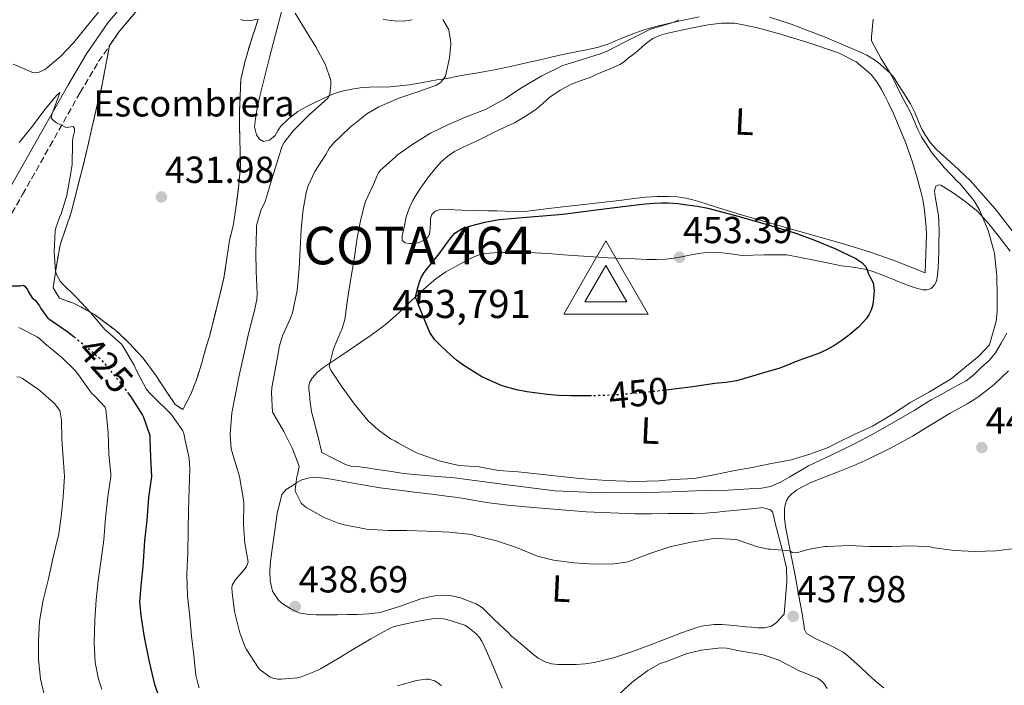
# Model space of a CAD drawing. Units: metres. Extents: x 559912 to 563356, y 4703104 to 4705587.
# Drawn here: x 561085 to 561348, y 4703398 to 4703575 of the extents above; entities that cross this region are included whole.
import ezdxf
from ezdxf.enums import TextEntityAlignment as Align

# ---------------------------------------------------------------- set-up
doc = ezdxf.new("R2010")
doc.units = ezdxf.units.M
doc.header["$MEASUREMENT"] = 0
doc.linetypes.add('DGN Style 3', pattern=[2.435891, 1.739922, -0.695969])
doc.linetypes.add('DGN Style 5', pattern=[1.217945, 0.521977, -0.695969])
for name, color, linetype, lineweight in [('Camino', 7, 'DGN Style 3', 0), ('Cota de curva de nivel directora', 7, 'Continuous', 0), ('Cota de punto acotado terreno', 7, 'Continuous', 0), ('Cota de vértice Orden Inferior (ROI)', 7, 'Continuous', 0), ('Curva de nivel directora', 30, 'Continuous', 30), ('Curva de nivel directora no vista', 30, 'DGN Style 5', 30), ('Curva de nivel intermedia', 30, 'Continuous', 0), ('Etiqueta de uso rústico', 92, 'Continuous', 0), ('Etiqueta de zona delimitada', 7, 'Continuous', 0), ('Identificación vértice de Orden Inferior (ROI)', 7, 'Continuous', 0), ('Línea de cambio de uso (parcela vista)', 92, 'Continuous', 0), ('Margen derecho', 7, 'Continuous', 0), ('Punto acotado terreno (símbolo)', 7, 'Continuous', 0), ('Vaguada no vista', 142, 'DGN Style 5', 0), ('Vértice Red Orden Inferior (ROI)', 7, 'Continuous', 0), ('Zona delimitada', 6, 'Continuous', 0)]:
    doc.layers.add(name, color=color, linetype=linetype, lineweight=lineweight)
doc.styles.add('Style-Arial', font='arial.ttf')

# ---------------------------------------------------------------- blocks, each defined once
blk = doc.blocks.new('5PATER')
at = {"layer": 'Punto acotado terreno (símbolo)', "linetype": 'Continuous', "lineweight": 0}
h = blk.add_hatch(color=51, dxfattribs=at)
edge = h.paths.add_edge_path()
edge.add_ellipse((0, 0), major_axis=(-0.11, -0.111), ratio=0.999422, start_angle=0, end_angle=360)
blk = doc.blocks.new('5VROI')
at = {"layer": 'Vaguada no vista', "color": 7, "linetype": 'Continuous', "lineweight": 0, "flags": 128}
for points in [[(1.1118, -0.65), (-1.1382, -0.65), (-0.0194, 1.3), (1.1118, -0.65)], [(-0.0194, 0.65), (0.5431, -0.325), (-0.5819, -0.325), (-0.0194, 0.65)]]:
    blk.add_lwpolyline(points, close=True, dxfattribs=at)

msp = doc.modelspace()

# ---------------------------------------------------------------- linework, layer by layer
at = {"layer": 'Camino', "color": 7, "linetype": 'DGN Style 3', "lineweight": 0}
for points in [[(561109.29, 4703568.61, 433), (561111.87, 4703572.34, 433.47), (561117.57, 4703579.2, 434.15), (561124.93, 4703586.68, 435.25), (561134.4, 4703594.69, 436.25), (561135.02, 4703595.22, 436.32), (561149.63, 4703605.95, 437.57), (561166.66, 4703618.59, 439.49), (561184.48, 4703631.49, 441.45)], [(561023.92, 4703429.72, 413.19), (561024.05, 4703429.85, 413.21), (561028.37, 4703434.09, 413.91), (561033.2, 4703439.58, 414.65), (561037.65, 4703445.57, 415.49), (561044.74, 4703456.81, 417.01), (561052.7, 4703470.86, 419.76), (561060.21, 4703483.79, 421.58), (561068.67, 4703498.6, 423.22), (561086.1, 4703528.9, 427.71), (561093.37, 4703541.84, 429.12), (561101.43, 4703556.07, 431.12), (561106.33, 4703564.32, 432.45), (561109.29, 4703568.61, 433)]]:
    msp.add_polyline3d(points, dxfattribs=at)
at = {"layer": 'Curva de nivel directora', "color": 30, "linetype": 'Continuous', "lineweight": 30, "flags": 128}
for points, elevation in [([(561237.66, 4703475.33), (561235.52, 4703475.3), (561232.15, 4703475.31), (561228.77, 4703475.43), (561225.98, 4703475.66), (561223.2, 4703475.99), (561220.43, 4703476.37), (561217.67, 4703476.9), (561213.88, 4703477.99), (561208.47, 4703480.39), (561203.39, 4703483.54), (561201.73, 4703484.8), (561200.16, 4703486.16), (561198.89, 4703487.36), (561197.65, 4703488.58), (561195.92, 4703490.26), (561194.58, 4703492.19), (561192.68, 4703496.87), (561190.77, 4703501.55), (561191.26, 4703503.42), (561191.75, 4703505.28), (561192.26, 4703506.79), (561193.06, 4703508.16), (561193.93, 4703509.29), (561194.82, 4703510.39), (561195.97, 4703511.78), (561197.11, 4703513.17), (561198.23, 4703514.7), (561199.33, 4703516.26), (561200.23, 4703517.47), (561201.24, 4703518.63), (561203.23, 4703519.86), (561205.51, 4703520.56), (561209.26, 4703521.57), (561213.06, 4703522.24), (561217.24, 4703522.62), (561221.43, 4703522.98), (561225.72, 4703523.3), (561230, 4703523.7), (561234.8, 4703524.31), (561239.59, 4703524.93), (561242.46, 4703525.3), (561245.33, 4703525.67), (561247.49, 4703525.94), (561249.65, 4703526.21), (561252, 4703526.45), (561254.36, 4703526.63), (561256.28, 4703526.74), (561258.2, 4703526.75), (561260.67, 4703526.55), (561263.14, 4703526.22), (561265.91, 4703525.84), (561268.64, 4703525.31), (561277.03, 4703523.07), (561285.35, 4703520.64), (561288.44, 4703519.72), (561291.52, 4703518.77), (561294.21, 4703517.85), (561296.87, 4703516.85), (561302.51, 4703514.51), (561308.04, 4703511.89), (561308.89, 4703511.39), (561309.7, 4703510.8), (561310.74, 4703509.71), (561311.06, 4703508.84), (561311.32, 4703507.95), (561312.02, 4703506.71), (561312.66, 4703505.42), (561312.96, 4703503.32), (561312.82, 4703501.2), (561312.57, 4703499.64), (561312.13, 4703498.1), (561311.58, 4703496.9), (561310.84, 4703495.82), (561308.75, 4703493.61), (561306.47, 4703491.63), (561304.39, 4703490.03), (561302.2, 4703488.59), (561300.12, 4703487.47), (561297.97, 4703486.53), (561295.07, 4703485.49), (561292.18, 4703484.46), (561289.9, 4703483.48), (561287.59, 4703482.59), (561284.08, 4703481.58), (561280.58, 4703480.56), (561278.43, 4703479.94), (561276.28, 4703479.31), (561273.41, 4703478.85), (561270.5, 4703478.58), (561267.6, 4703478.15), (561264.69, 4703477.73), (561258.17, 4703476.91)], 450), ([(561080.26, 4703504.6), (561085.47, 4703504.63), (561086.24, 4703504.76), (561086.74, 4703504.53), (561087.38, 4703503.56), (561087.59, 4703503.06), (561088.69, 4703501.43), (561089.44, 4703500.76), (561090.63, 4703499.27), (561090.98, 4703498.55), (561092.83, 4703495.99), (561093.38, 4703495.64), (561097.92, 4703492.52), (561099.8, 4703491.02)], 425), ([(561114.07, 4703476.16), (561114.9, 4703475.04), (561118.05, 4703470.16), (561118.27, 4703469.59), (561119.99, 4703464.71), (561119.99, 4703463.92), (561120.18, 4703458.85), (561120.4, 4703453.83), (561120.35, 4703453.22), (561119.65, 4703448.24), (561119.17, 4703442.2), (561118.58, 4703436.66), (561118.26, 4703431.22), (561118.11, 4703429.84), (561117.65, 4703425.59), (561117.28, 4703420.45), (561117.58, 4703416.79), (561118.51, 4703411.03), (561119.78, 4703404.5), (561121.22, 4703398.42), (561123.22, 4703393.04)], 425)]:
    msp.add_lwpolyline(points, dxfattribs=dict(at, elevation=elevation))
at = {"layer": 'Curva de nivel directora no vista', "color": 30, "linetype": 'DGN Style 5', "lineweight": 30, "flags": 128}
for points, elevation in [([(561099.8, 4703491.02), (561102.82, 4703488.61), (561106.69, 4703485.27), (561107.97, 4703483.84), (561111.59, 4703479.49), (561114.07, 4703476.16)], 425), ([(561258.17, 4703476.91), (561255.38, 4703476.55), (561246.03, 4703475.65), (561240.78, 4703475.38), (561237.66, 4703475.33)], 450)]:
    msp.add_lwpolyline(points, dxfattribs=dict(at, elevation=elevation))
at = {"layer": 'Curva de nivel intermedia', "color": 30, "linetype": 'Continuous', "lineweight": 0, "flags": 128}
for points, elevation in [([(561096.2, 4703565.67), (561099.67, 4703569.36), (561103.01, 4703573.51), (561106.33, 4703577.52)], 435), ([(561158.71, 4703577.25), (561161.46, 4703572.66), (561164.26, 4703568.27), (561166.69, 4703563.62), (561168.23, 4703559.39), (561168.23, 4703558.83), (561168.23, 4703557.97), (561167.94, 4703555.63), (561167.57, 4703554.87), (561167.2, 4703554.39), (561166.56, 4703553.75), (561162.42, 4703550.13), (561158.15, 4703545.87), (561155.78, 4703542.79), (561155.19, 4703541.59), (561154.16, 4703538.4), (561152.6, 4703533.25), (561150.76, 4703527.03), (561149.57, 4703524.63), (561148.42, 4703520.71), (561148.37, 4703519.51), (561148.24, 4703513.49), (561148.31, 4703508.44), (561148.61, 4703502.55), (561148.47, 4703500.93), (561147.75, 4703497.68), (561146.35, 4703492.31), (561145.2, 4703487.06), (561143.84, 4703480.76), (561142.79, 4703475.72), (561141.83, 4703470.79), (561141.39, 4703465.06), (561141.68, 4703461.17), (561142.07, 4703459.68), (561143.87, 4703453.86), (561144.99, 4703447.6), (561145.04, 4703446.69), (561144.99, 4703441.04), (561145.35, 4703436.04), (561146.16, 4703431.08), (561146, 4703430.44), (561145.73, 4703429.86), (561145.39, 4703429.35), (561142.7, 4703426.18), (561141.89, 4703424.9), (561141.86, 4703424.15), (561141.97, 4703422.92), (561142.58, 4703417.83), (561143.95, 4703412.2), (561145.41, 4703408.39), (561145.76, 4703407.75), (561148.83, 4703402.93), (561149.39, 4703402.34), (561152.05, 4703400.4), (561152.83, 4703400.1), (561154.11, 4703399.86), (561154.99, 4703399.83), (561159.23, 4703400.2), (561160.1, 4703400.39)], 435), ([(561144.13, 4703575.51), (561145.06, 4703575.28), (561145.77, 4703575.2), (561146.92, 4703575.25), (561148.6, 4703575.6)], 435), ([(561243.67, 4703430.58), (561238.48, 4703430.47), (561232.99, 4703430.85), (561227.57, 4703431.55), (561223.28, 4703432.64), (561217.71, 4703434.93), (561212.31, 4703436.71), (561206.5, 4703438.15), (561205.78, 4703438.34), (561199.76, 4703438.96), (561193.84, 4703439.23), (561188.5, 4703439.43), (561183.49, 4703439.43), (561177.76, 4703439.84), (561171.87, 4703440.98), (561170.42, 4703441.33), (561166.42, 4703442.93), (561161.83, 4703445.51), (561161.31, 4703445.86), (561160.34, 4703446.74), (561158.91, 4703449.56), (561158.69, 4703450.24), (561159.2, 4703453.8), (561159.44, 4703454.56), (561159.55, 4703455.3), (561159.73, 4703455.92), (561159.76, 4703456.55), (561157.97, 4703461.22), (561155.67, 4703465.8), (561153.09, 4703470.24), (561152.64, 4703470.93), (561152.42, 4703476.15), (561152.5, 4703477.54), (561153.51, 4703482.64), (561154.37, 4703487.57), (561154.47, 4703488.34), (561155.38, 4703491.33), (561157.49, 4703496.02), (561157.99, 4703497.38), (561159.22, 4703503.38), (561159.78, 4703509.33), (561160.04, 4703514.4), (561160.34, 4703519.7), (561160.82, 4703524.9), (561161.73, 4703529.86), (561162.16, 4703531.23), (561163.96, 4703535.04), (561166.88, 4703539.59), (561167.81, 4703541.17), (561168.95, 4703542.63), (561173.25, 4703546.74), (561177.28, 4703549.97), (561177.83, 4703550.4), (561181.01, 4703552.32), (561186.32, 4703554.63), (561191.62, 4703556.4), (561196.33, 4703558.07), (561197.11, 4703558.47), (561197.56, 4703558.85), (561198.45, 4703559.91), (561198.79, 4703560.42), (561199.83, 4703565.35), (561200.17, 4703569.07), (561200.13, 4703569.99), (561199.77, 4703572.27), (561199.61, 4703572.8), (561198.01, 4703575.55)], 440), ([(561168.26, 4703482.16), (561167.73, 4703483.2), (561168.91, 4703487.84), (561170.91, 4703492.45), (561171.14, 4703492.95), (561171.91, 4703495.68), (561172.69, 4703500.93), (561173.57, 4703506.55), (561174.42, 4703511.68), (561175.2, 4703517.43), (561176.24, 4703522.34), (561176.77, 4703524.35), (561176.84, 4703524.91), (561177.48, 4703527.04), (561179.88, 4703532.19), (561180.55, 4703534.03), (561180.93, 4703534.74), (561181.41, 4703535.39), (561185.32, 4703538.9), (561185.88, 4703539.43), (561190.04, 4703542.31), (561194.8, 4703545.23), (561199.56, 4703547.59), (561204.69, 4703549.81), (561209.38, 4703551.59), (561214.6, 4703554.39), (561219.25, 4703557.55), (561224.47, 4703560.5), (561228.93, 4703562.8), (561229.72, 4703563.17), (561234.68, 4703564.72), (561240.2, 4703566.5), (561241.81, 4703567.09), (561246.28, 4703569.44), (561253.37, 4703572.94), (561259.06, 4703574.69), (561260.25, 4703575.07), (561260.92, 4703575.49)], 445), ([(561312.73, 4703575.63), (561312.26, 4703570.93), (561312.29, 4703569.89), (561314.73, 4703565.25), (561317.69, 4703560.5), (561320.07, 4703555.54), (561322.6, 4703550.85), (561324.6, 4703546.21), (561325.53, 4703544.3), (561328.44, 4703539.97), (561331.7, 4703536), (561335.25, 4703532.35), (561335.75, 4703531.9), (561339.12, 4703527.82), (561339.59, 4703527.25), (561341, 4703524.85), (561343.32, 4703519.38), (561344.8, 4703513.89), (561345, 4703513.18), (561345.68, 4703507.26), (561345.72, 4703501.74), (561345.73, 4703497.66), (561345.43, 4703495.18), (561343.96, 4703489.86), (561343.72, 4703488.9), (561340.81, 4703485.91), (561337.11, 4703482.83), (561333.51, 4703479.87), (561327.67, 4703476.33), (561322.71, 4703473.59), (561317.57, 4703470.26), (561312.53, 4703467.26), (561307.62, 4703464.98), (561302.91, 4703462.66), (561300.72, 4703461.52), (561295.79, 4703459.73), (561290.82, 4703458.3), (561285.59, 4703457.3), (561280.5, 4703456.26), (561275.36, 4703455.31), (561270.29, 4703454.31), (561265.11, 4703453.25), (561259.37, 4703453), (561255.57, 4703452.63), (561249.18, 4703452.47), (561241.69, 4703452.76), (561234.49, 4703453.25), (561218.14, 4703455.1), (561212.91, 4703455.44), (561207.77, 4703456.42), (561202.37, 4703456.74), (561197.38, 4703457.94), (561191.99, 4703459.81), (561191.01, 4703460.16), (561186.07, 4703462.83), (561185.31, 4703463.33), (561184.79, 4703463.47), (561184.07, 4703463.86), (561180.79, 4703466.24), (561178.18, 4703468.69), (561174.55, 4703473.09), (561171.28, 4703477.6), (561168.26, 4703482.16)], 445), ([(561083.6, 4703563.62), (561088.53, 4703561.48), (561089.06, 4703561.36), (561089.92, 4703561.4), (561090.5, 4703561.54), (561091.83, 4703562.13), (561092.28, 4703562.42), (561096.2, 4703565.67)], 435), ([(561085.19, 4703542.79), (561088.71, 4703547.12), (561091.73, 4703551.24), (561095.12, 4703555.32), (561096.02, 4703556.08), (561095.76, 4703555.27), (561093.88, 4703550.28), (561093.67, 4703549.28), (561094.31, 4703548.66), (561095.17, 4703548.02), (561097.73, 4703546.74)], 430), ([(561097.73, 4703546.74), (561098.34, 4703546.9), (561099.59, 4703547.04), (561099.96, 4703546.5), (561099.94, 4703545.57), (561099.7, 4703544.84), (561099.41, 4703543.24), (561099.43, 4703542.44), (561099.32, 4703537.03), (561098.82, 4703534.13), (561097.89, 4703528.76), (561096.34, 4703523.73), (561095.99, 4703523.09), (561094.93, 4703520.07), (561094.8, 4703519.27), (561094.5, 4703513.68), (561094.88, 4703508.55), (561095.24, 4703507.43), (561096.11, 4703505.88), (561096.58, 4703505.35), (561100.47, 4703501.51), (561104.23, 4703497.52), (561104.64, 4703496.93), (561107.97, 4703493), (561108.53, 4703492.53), (561112.35, 4703489.2), (561112.83, 4703488.52), (561115.83, 4703483.46), (561116.58, 4703481.72), (561119.04, 4703477.19), (561119.78, 4703476.2), (561121.36, 4703474.69), (561125.33, 4703470.82), (561125.83, 4703470.13), (561128.77, 4703465.97), (561129.03, 4703465.32), (561129.43, 4703463.54), (561130.45, 4703458.58), (561130.66, 4703455.88), (561130.5, 4703450.53), (561130.27, 4703444.77), (561130.21, 4703439.54), (561130.1, 4703433.49), (561129.95, 4703429.84), (561129.86, 4703427.52), (561130.06, 4703422.04), (561130.69, 4703416.42), (561131.12, 4703411.28), (561131.71, 4703406.15), (561132.22, 4703400.95), (561132.83, 4703398.44), (561133.18, 4703397.56)], 430), ([(561085.11, 4703493.52), (561089.99, 4703491.01), (561090.61, 4703490.58), (561092.05, 4703489.27), (561096.56, 4703485.52), (561100.16, 4703481.99), (561101.44, 4703480.29), (561104.48, 4703476), (561105.27, 4703475.35), (561108.07, 4703472.28), (561108.27, 4703471.65), (561108.39, 4703470.95), (561108.88, 4703465.46), (561109.06, 4703459.7), (561109.62, 4703454.53), (561109.59, 4703453.78), (561108.83, 4703448.39), (561108.19, 4703442.82), (561107.7, 4703436.98), (561106.98, 4703431.03), (561106.8, 4703429.84), (561106.21, 4703426), (561105.73, 4703420.95), (561105.38, 4703415.67), (561105.18, 4703409.54), (561105.44, 4703404.32), (561106.35, 4703399.83), (561107.25, 4703397.22)], 420), ([(561084.56, 4703480.4), (561085.43, 4703480.26), (561086.08, 4703479.94), (561090.34, 4703477.03), (561090.79, 4703476.61), (561094.63, 4703473.3), (561095.99, 4703471.43), (561096.13, 4703470.92), (561096.43, 4703468.85), (561096.59, 4703463.83), (561096.9, 4703458.82), (561097.27, 4703453.78), (561096.91, 4703448.44), (561096.34, 4703443.12), (561095.66, 4703437.99), (561095.3, 4703436.82)], 415), ([(561095.3, 4703436.82), (561094.05, 4703431.52), (561093.7, 4703429.84), (561092.94, 4703426.23), (561091.58, 4703420.87), (561090.62, 4703415.3), (561090.35, 4703410.08), (561090.3, 4703405.08), (561090.88, 4703399.89), (561092.21, 4703394.23)], 415), ([(561351.15, 4703434.7), (561345.39, 4703434.05), (561339.84, 4703433.81), (561334.24, 4703434.08), (561328.95, 4703434.86), (561327.87, 4703435.07), (561322.64, 4703435.36), (561317.63, 4703435.15), (561317.09, 4703435.15), (561311.68, 4703435.17), (561306.27, 4703435.44), (561300.55, 4703435.18), (561299.95, 4703435.18), (561295.3, 4703434.4), (561292.61, 4703433.59), (561291.92, 4703433.47), (561291.11, 4703433.62), (561290.53, 4703433.99), (561285.38, 4703434.45), (561284.77, 4703434.48), (561281.91, 4703435.09), (561276.96, 4703436.82), (561276.31, 4703437.06), (561271.25, 4703437.28), (561269.63, 4703437.25), (561264.21, 4703436.37), (561258.5, 4703435.12), (561253.2, 4703433.31), (561248.31, 4703431.44), (561247.3, 4703431.12), (561243.67, 4703430.58)], 440), ([(561160.1, 4703400.39), (561164.59, 4703402.16), (561165.47, 4703402.64), (561170.13, 4703405.32), (561174.51, 4703407.99), (561178.83, 4703410.6), (561184.22, 4703413.56), (561185.07, 4703413.83), (561191.07, 4703415.22), (561196.18, 4703416.05), (561198.22, 4703415.95), (561199.1, 4703415.76), (561203.95, 4703414.19), (561204.59, 4703413.81), (561206.83, 4703411.99), (561207.78, 4703410.95), (561208.4, 4703409.99), (561209.31, 4703408.08), (561211.54, 4703403.04), (561213.86, 4703397.47)], 435), ([(561243.82, 4703394.72), (561248.48, 4703399.01), (561252.67, 4703402.19), (561255.98, 4703404.02), (561257.6, 4703404.51), (561262.88, 4703406.61), (561266.9, 4703407.59), (561272.16, 4703408.19), (561273.6, 4703408.08), (561277.12, 4703407.35), (561283.38, 4703406.35), (561287.39, 4703405.01), (561288.1, 4703404.63), (561293.17, 4703401.95), (561293.97, 4703401.73), (561297.86, 4703400.1), (561298.4, 4703399.76), (561299.17, 4703399.12), (561299.62, 4703398.63), (561300.48, 4703397.33)], 435), ([(561186, 4703398.1), (561191.04, 4703399.52), (561193.58, 4703399.88), (561194.27, 4703399.84), (561195.94, 4703399.44), (561197.1, 4703398.61), (561197.7, 4703398.05)], 430)]:
    msp.add_lwpolyline(points, dxfattribs=dict(at, elevation=elevation))
at = {"layer": 'Línea de cambio de uso (parcela vista)', "color": 92, "linetype": 'Continuous', "lineweight": 0}
for points in [[(561148.6, 4703551.95, 434.16), (561149.19, 4703554.78, 434.24), (561150.52, 4703560.1, 434.39), (561151.86, 4703565.41, 434.54), (561153.44, 4703571.51, 434.72), (561155.05, 4703577.61, 434.89)], [(561266.38, 4703576.24, 445.42), (561262.6, 4703575.45, 445.25), (561258.84, 4703574.64, 444.96), (561255.17, 4703573.79, 444.5), (561251.56, 4703572.76, 444.03), (561248.7, 4703571.72, 443.77), (561245.86, 4703570.59, 443.5), (561244.07, 4703569.84, 443.29), (561242.28, 4703569.1, 443.1), (561239.53, 4703568.2, 442.95), (561236.73, 4703567.52, 442.85), (561234, 4703566.99, 442.76), (561231.27, 4703566.46, 442.67), (561229.26, 4703566.05, 442.51), (561227.25, 4703565.61, 442.29), (561224.36, 4703564.93, 441.86), (561221.46, 4703564.25, 441.49), (561218.35, 4703563.53, 441.22), (561215.22, 4703562.81, 440.96), (561212.3, 4703562.19, 440.68), (561209.37, 4703561.65, 440.45), (561206.96, 4703561.28, 440.34), (561204.55, 4703560.91, 440.25), (561202.04, 4703560.43, 440.16), (561199.53, 4703559.95, 440.06), (561197.97, 4703559.69, 440), (561196.42, 4703559.44, 439.9), (561194.57, 4703559.1, 439.7), (561192.71, 4703558.77, 439.47), (561189.05, 4703558.11, 439.05), (561183.23, 4703557.51, 438.04), (561181.06, 4703557.63, 437.42), (561178.55, 4703557.54, 436.83), (561176.04, 4703557.34, 436.25), (561173.83, 4703557.02, 435.78), (561171.62, 4703556.56, 435.44), (561170.26, 4703556.23, 435.32), (561168.95, 4703555.76, 435.21), (561167.69, 4703555.18, 435.08), (561166.44, 4703554.59, 434.96), (561165.29, 4703554.05, 434.86), (561164.15, 4703553.52, 434.78), (561163.05, 4703552.99, 434.72), (561161.96, 4703552.46, 434.65), (561160.68, 4703551.79, 434.6), (561159.43, 4703551.05, 434.54), (561157, 4703549.2, 434.14), (561154.82, 4703547.05, 433.77), (561154.1, 4703545.88, 433.75), (561153.35, 4703544.64, 433.74), (561151.86, 4703543.44, 433.74), (561150.29, 4703543.05, 433.76), (561149.23, 4703543.65, 433.9), (561148.39, 4703544.78, 434.05), (561147.92, 4703546.95, 434.07), (561148.13, 4703549.1, 434.09), (561148.6, 4703551.95, 434.16)], [(561182.13, 4703575.54, 437.98), (561185.06, 4703575.17, 438.4), (561187.48, 4703575.11, 438.91), (561189.89, 4703575.49, 439.45)], [(561351.33, 4703517.18, 442.13), (561345.23, 4703525.11, 442.53), (561338.65, 4703532.59, 443.12), (561334.17, 4703536.72, 443.52), (561329.67, 4703540.86, 443.9), (561328.01, 4703542.73, 443.97), (561326.57, 4703544.78, 444.05), (561325.6, 4703546.55, 444.18), (561324.73, 4703548.35, 444.32), (561323.76, 4703550.73, 444.48), (561322.66, 4703553.04, 444.64), (561321.59, 4703554.74, 444.75), (561320.52, 4703556.44, 444.83), (561319.39, 4703558.24, 444.83), (561318.25, 4703560.04, 444.85), (561317.08, 4703561.39, 444.96), (561315.73, 4703562.59, 445.07), (561314.43, 4703563.74, 445.16), (561313.05, 4703564.8, 445.23), (561310.99, 4703566.01, 445.29), (561308.84, 4703567.05, 445.36), (561299.93, 4703570.82, 445.63), (561290.87, 4703574.27, 445.89), (561285.1, 4703576.16, 445.88)], [(561322.77, 4703509.56, 448.67), (561318.98, 4703511.1, 448.8), (561311.76, 4703513.68, 449.06), (561304.41, 4703515.92, 449.34), (561291.88, 4703519.46, 449.76), (561279.37, 4703523, 450.13), (561272.94, 4703524.98, 450.27), (561266.52, 4703526.97, 450.33), (561264.68, 4703527.49, 450.33), (561262.81, 4703527.93, 450.3), (561260.51, 4703528.28, 450.26), (561258.21, 4703528.41, 450.16), (561255.17, 4703528.42, 449.95), (561252.13, 4703528.22, 449.73), (561248.93, 4703527.83, 449.49), (561245.72, 4703527.44, 449.29), (561240.29, 4703526.81, 449.17), (561234.85, 4703526.17, 449.1), (561227.72, 4703525.34, 448.92), (561220.58, 4703524.53, 448.75), (561217.62, 4703524.44, 448.69), (561214.65, 4703524.53, 448.62), (561212.42, 4703524.55, 448.57), (561210.2, 4703524.59, 448.53), (561206.64, 4703524.68, 448.39), (561203.08, 4703524.78, 448.25), (561201.28, 4703524.89, 448.22), (561199.48, 4703525.02, 448.21), (561197.11, 4703524.89, 448.2), (561196.01, 4703524.46, 448.2), (561195.11, 4703523.6, 448.21), (561194.79, 4703522.56, 448.22), (561194.76, 4703521.5, 448.24), (561194.69, 4703519.93, 448.26), (561194.5, 4703518.37, 448.27), (561194.06, 4703517.55, 448.28), (561192.91, 4703516.67, 448.29), (561191.52, 4703516.08, 448.3), (561190.36, 4703515.85, 448.31), (561189.19, 4703515.92, 448.32), (561188.03, 4703516.1, 448.3), (561187.24, 4703516.72, 448.29), (561187.26, 4703518.01, 448.29), (561187.6, 4703519.31, 448.29), (561187.94, 4703521.14, 448.27), (561188.32, 4703522.96, 448.25), (561189.08, 4703525.2, 448.24), (561190.1, 4703527.34, 448.24), (561190.97, 4703528.88, 448.25), (561191.93, 4703530.37, 448.27), (561193.98, 4703533.26, 448.3), (561196.18, 4703536.05, 448.33), (561197.71, 4703537.68, 448.34), (561199.41, 4703539.13, 448.33), (561201.19, 4703540.35, 448.37), (561203.08, 4703541.37, 448.4), (561204.66, 4703542.06, 448.41), (561206.23, 4703542.75, 448.41), (561208.97, 4703544.13, 448.42), (561211.72, 4703545.52, 448.4), (561214.41, 4703546.76, 448.35), (561217.11, 4703548.01, 448.25), (561220.02, 4703549.68, 448.11), (561222.79, 4703551.6, 447.98), (561224.67, 4703553.21, 447.91), (561226.53, 4703554.83, 447.84), (561229.31, 4703556.76, 447.73), (561232.29, 4703558.35, 447.63), (561234.88, 4703559.28, 447.56), (561237.46, 4703560.21, 447.52), (561238.94, 4703560.85, 447.5), (561240.42, 4703561.48, 447.49), (561242.84, 4703562.49, 447.46), (561245.24, 4703563.53, 447.44), (561246.39, 4703564.3, 447.42), (561247.46, 4703565.2, 447.39), (561248.78, 4703566.25, 447.36), (561250.09, 4703567.31, 447.34), (561251.25, 4703568.31, 447.33), (561252.41, 4703569.32, 447.33), (561254, 4703570.45, 447.31), (561255.77, 4703571.26, 447.29), (561257.66, 4703571.81, 447.28), (561259.57, 4703572.25, 447.26), (561264.15, 4703573.21, 447.29), (561268.74, 4703574.08, 447.36), (561272.31, 4703574.61, 447.41), (561275.88, 4703574.6, 447.45), (561281.52, 4703573.45, 447.55), (561287.11, 4703571.87, 447.63), (561295.33, 4703569.43, 447.57), (561303.45, 4703566.65, 447.37), (561308.13, 4703564.29, 447.25), (561312.17, 4703560.86, 447.13), (561313.67, 4703558.97, 447.1), (561314.89, 4703556.94, 447.1), (561315.8, 4703555.19, 447.13), (561316.68, 4703553.42, 447.18), (561318.09, 4703550.48, 447.28), (561321.41, 4703542.59, 447.52), (561323.14, 4703537.56, 447.66)], [(561323.14, 4703537.56, 447.66), (561324.35, 4703533.66, 447.74), (561325.41, 4703529.71, 447.79), (561325.94, 4703527.56, 447.79), (561326.29, 4703525.39, 447.81), (561326.45, 4703523.71, 447.89), (561326.6, 4703522.03, 447.98), (561326.82, 4703520.16, 448.03), (561326.93, 4703518.28, 448.09), (561326.75, 4703513.16, 448.32), (561326.57, 4703508.03, 448.54), (561322.77, 4703509.56, 448.67)], [(561264.21, 4703512.85, 453.04), (561266.76, 4703513.34, 453.04), (561269.27, 4703513.53, 453.03), (561271.78, 4703513.47, 452.99), (561274.81, 4703513.1, 452.63), (561277.83, 4703512.72, 452.17), (561283.76, 4703512.89, 451.74), (561289.69, 4703512.86, 451.44), (561296.99, 4703511.46, 451.35), (561304.28, 4703509.93, 451.21), (561307.39, 4703509.56, 450.95), (561310.49, 4703509.07, 450.67), (561312.32, 4703508.51, 450.61), (561314.12, 4703507.85, 450.54), (561316.04, 4703507.12, 450.38), (561317.96, 4703506.36, 450.19), (561319.34, 4703505.78, 450.04), (561320.73, 4703505.2, 449.87), (561322.79, 4703504.45, 449.53), (561324.87, 4703503.79, 449.01), (561325.95, 4703503.54, 448.68), (561327.05, 4703503.52, 448.35), (561328.13, 4703503.94, 447.99), (561329.03, 4703504.86, 447.63), (561329.55, 4703505.82, 447.46), (561329.78, 4703506.83, 447.44), (561329.97, 4703509.2, 447.4), (561330.09, 4703511.58, 447.36), (561330.15, 4703513.75, 447.31), (561330.2, 4703515.92, 447.23), (561330.24, 4703518.91, 447.07), (561330.2, 4703521.9, 446.91), (561330.06, 4703523.39, 446.84), (561329.85, 4703524.88, 446.77), (561329.47, 4703526.91, 446.69), (561329.08, 4703528.94, 446.61), (561329, 4703530.03, 446.51), (561329.41, 4703531.12, 446.38), (561330.06, 4703531.54, 446.28), (561330.74, 4703531.45, 446.19), (561334, 4703529.38, 445.89), (561337.21, 4703527.08, 445.6), (561338.93, 4703525.78, 445.38), (561340.58, 4703524.4, 445.17), (561343.53, 4703521.14, 444.83), (561346.23, 4703517.66, 444.51), (561349.2, 4703513.87, 444.06)], [(561348.26, 4703492.04, 443.87), (561346.8, 4703489.38, 443.92), (561345.28, 4703486.75, 443.97), (561343.57, 4703484.73, 444.01), (561341.59, 4703482.92, 444.06), (561339.63, 4703480.98, 444.11), (561337.48, 4703479.31, 444.16), (561335.47, 4703478.22, 444.16), (561333.46, 4703477.15, 444.14), (561330.78, 4703475.69, 444.14), (561328.12, 4703474.2, 444.14), (561325.86, 4703472.82, 444.14), (561323.62, 4703471.4, 444.13), (561320.1, 4703469.32, 444.11), (561316.55, 4703467.28, 444.09), (561312.23, 4703464.9, 444.06), (561307.88, 4703462.6, 444.01), (561301.69, 4703459.61, 443.54), (561295.48, 4703456.68, 443.1), (561290.51, 4703453.77, 443.09), (561288.01, 4703452.32, 443.09), (561285.33, 4703451.18, 443.09), (561282.52, 4703450.66, 443.09), (561279.67, 4703450.51, 443.09), (561276.88, 4703450.33, 443.09), (561274.1, 4703450.19, 443.1), (561269.72, 4703450.09, 443.17), (561265.35, 4703450, 443.23), (561258.95, 4703449.78, 443.25), (561252.55, 4703449.57, 443.25), (561240.26, 4703449.46, 443.2), (561227.97, 4703450.03, 443.17), (561214.56, 4703451.66, 443.26), (561201.19, 4703453.44, 443.37), (561194.39, 4703453.97, 443.39), (561187.6, 4703454.65, 443.37), (561185.41, 4703454.99, 443.36), (561183.22, 4703455.33, 443.34), (561180.59, 4703455.73, 443.3), (561177.97, 4703456.13, 443.26), (561176.56, 4703456.3, 443.24), (561175.14, 4703456.46, 443.21), (561173.58, 4703456.61, 443.21), (561172.1, 4703457.01, 443.18), (561168.96, 4703458.59, 443.05), (561165.83, 4703460.18, 442.91), (561164.63, 4703464.98, 442.92), (561163.43, 4703469.78, 442.93), (561163.11, 4703471.06, 442.93), (561162.85, 4703472.35, 442.96), (561162.74, 4703473.53, 443), (561162.66, 4703474.7, 443.05), (561162.52, 4703475.87, 443.11), (561162.39, 4703477.04, 443.18), (561162.39, 4703478.02, 443.31), (561162.63, 4703478.99, 443.45), (561163.28, 4703479.98, 443.49), (561164.62, 4703481.49, 443.92), (561166.12, 4703482.8, 444.37), (561170.58, 4703485.81, 445.38), (561175.04, 4703488.8, 446.35), (561178.95, 4703491.46, 447.08), (561182.72, 4703494.25, 447.79), (561186.22, 4703497.35, 448.91), (561189.64, 4703500.57, 449.93), (561191.7, 4703502.51, 450.21), (561193.78, 4703504.45, 450.46), (561196.22, 4703506.5, 450.83), (561198.85, 4703508.3, 451.21), (561200.78, 4703509.41, 451.52), (561202.72, 4703510.48, 451.82), (561204.17, 4703511.26, 452.06), (561205.64, 4703512.01, 452.24), (561207.45, 4703512.8, 452.3), (561209.36, 4703513.25, 452.33), (561210.48, 4703513.33, 452.37), (561211.6, 4703513.37, 452.4), (561213.99, 4703513.46, 452.41), (561216.37, 4703513.52, 452.41), (561217.77, 4703513.53, 452.41), (561219.17, 4703513.5, 452.41), (561222.61, 4703513.38, 452.43), (561226.04, 4703513.18, 452.45), (561228.13, 4703513.03, 452.45), (561230.23, 4703512.88, 452.45), (561234.22, 4703512.6, 452.45), (561238.21, 4703512.33, 452.45), (561242.11, 4703512.1, 452.56), (561246, 4703511.9, 452.72), (561249.24, 4703511.76, 452.79), (561252.48, 4703511.66, 452.86), (561254.99, 4703511.63, 452.94), (561257.49, 4703511.74, 453.01), (561259.59, 4703512, 453.03), (561261.67, 4703512.35, 453.04), (561264.21, 4703512.85, 453.04)], [(561340.84, 4703475.16, 442.35), (561344.93, 4703478.35, 442.32), (561348.72, 4703481.95, 442.3)], [(561315.52, 4703397.5, 437.95), (561314.36, 4703398.4, 437.92), (561313.27, 4703399.36, 437.87), (561311.27, 4703401.19, 437.65), (561309.28, 4703403.02, 437.41), (561307.6, 4703404.56, 437.26), (561305.91, 4703406.09, 437.18), (561304.68, 4703407.02, 437.18), (561303.33, 4703407.77, 437.18), (561301.84, 4703408.51, 437.18), (561300.34, 4703409.23, 437.18), (561297.6, 4703410.46, 437.19), (561294.95, 4703412, 437.23), (561294.39, 4703413.09, 437.34), (561294.24, 4703414.4, 437.49), (561293.97, 4703416.06, 437.61), (561293.76, 4703417.37, 437.69), (561292.83, 4703422.4, 438.16), (561291.91, 4703427.42, 438.64), (561290.66, 4703433.69, 439.5), (561289.39, 4703439.93, 440.56), (561289.08, 4703442.52, 440.97), (561289.04, 4703445.12, 441.44), (561289.21, 4703446.29, 441.74), (561289.64, 4703447.42, 442.11), (561290.23, 4703448.41, 442.49), (561291.01, 4703449.21, 442.88), (561292.3, 4703450.16, 443.44), (561293.7, 4703451, 443.84), (561294.89, 4703451.64, 443.9), (561296.12, 4703452.22, 443.85), (561299.75, 4703453.64, 443.79), (561303.38, 4703455.05, 443.66), (561307.37, 4703456.69, 443.21), (561311.32, 4703458.4, 442.77), (561317.33, 4703461.35, 442.57), (561323.2, 4703464.6, 442.53), (561328.23, 4703467.63, 442.61), (561333.24, 4703470.65, 442.67), (561335.48, 4703471.9, 442.63), (561337.73, 4703473.15, 442.56), (561339.31, 4703474.12, 442.44), (561340.84, 4703475.16, 442.35)], [(561156.32, 4703450.36, 440.05), (561157.89, 4703451.34, 440.38), (561159.15, 4703452.21, 440.68), (561160.48, 4703452.93, 441.01), (561162.52, 4703453.49, 441.59), (561164.63, 4703453.54, 442.21), (561166.47, 4703453.37, 442.63), (561168.32, 4703453.1, 442.83), (561171.25, 4703452.57, 442.86), (561174.18, 4703452.05, 442.88), (561177.75, 4703451.41, 442.9), (561181.33, 4703450.83, 442.93), (561186.29, 4703450.17, 442.95), (561191.25, 4703449.57, 442.94), (561195.15, 4703449.1, 442.9), (561199.06, 4703448.62, 442.86), (561201.36, 4703448.3, 442.85), (561203.65, 4703447.93, 442.85), (561206.69, 4703447.39, 442.83), (561209.73, 4703446.86, 442.81), (561215.41, 4703446.17, 442.54), (561221.11, 4703445.65, 442.24), (561228.67, 4703445.02, 442.12), (561236.24, 4703444.4, 442), (561242.75, 4703444.15, 442.04), (561249.25, 4703443.9, 442.08), (561253.63, 4703443.9, 442.08), (561258.02, 4703444, 442.09), (561261.4, 4703444, 442.13), (561264.79, 4703444, 442.17), (561268.01, 4703444.08, 442.23), (561271.24, 4703444.32, 442.27), (561273.43, 4703444.55, 442.27), (561275.62, 4703444.78, 442.25), (561279.19, 4703445.13, 442.25), (561282.76, 4703445.5, 442.24), (561282.96, 4703445.56, 442.24), (561284.15, 4703445.27, 441.88), (561285.35, 4703444.97, 441.52), (561285.87, 4703444.37, 441.27), (561286.1, 4703443.45, 441.07), (561286.54, 4703441.76, 440.79), (561286.95, 4703440.05, 440.57), (561288.38, 4703434.76, 439.97), (561289.58, 4703429.47, 439.35), (561289.7, 4703425.92, 438.83), (561289.34, 4703421.52, 438.1), (561288.98, 4703417.13, 437.36), (561288.72, 4703416.85, 437.31), (561288.03, 4703416.08, 437.18), (561286.93, 4703414.93, 437.02), (561285.57, 4703414, 436.91), (561283.77, 4703413.52, 436.83), (561281.95, 4703413.55, 436.77), (561280.34, 4703413.68, 436.71), (561278.72, 4703413.82, 436.65), (561275.59, 4703414.11, 436.6), (561272.45, 4703414.4, 436.56), (561270.34, 4703414.38, 436.52), (561268.23, 4703414.13, 436.46), (561266.95, 4703413.93, 436.3), (561265.7, 4703413.61, 436.16), (561263.66, 4703412.91, 436.17), (561261.62, 4703412.21, 436.17), (561256.8, 4703410.29, 436.17), (561252.67, 4703408.76, 436.21), (561248.55, 4703407.23, 436.25), (561243.51, 4703405.55, 436.61), (561238.34, 4703404.27, 437.07), (561235.96, 4703403.95, 437.19), (561233.57, 4703403.79, 437.25), (561231.18, 4703403.71, 437.25), (561228.79, 4703403.74, 437.25), (561227.03, 4703403.92, 437.25), (561225.31, 4703404.43, 437.25), (561223.49, 4703405.42, 437.25), (561221.87, 4703406.65, 437.25), (561220.51, 4703407.84, 437.25), (561219.15, 4703409.02, 437.25), (561217.71, 4703410.2, 437.22), (561216.29, 4703411.41, 437.17), (561215.42, 4703412.24, 437.14), (561214.55, 4703413.07, 437.12), (561211.56, 4703415.94, 437.07), (561208.58, 4703418.8, 437.05), (561206.93, 4703419.88, 437.05), (561205.06, 4703420.65, 437.05), (561202.77, 4703421.5, 437.05), (561200.42, 4703422.06, 437.05), (561198.18, 4703422.21, 437.05), (561195.94, 4703422.03, 437.05), (561194.06, 4703421.7, 437.05), (561192.21, 4703421.26, 437.05), (561186.81, 4703419.32, 437.08), (561181.35, 4703417.6, 437.18), (561178.33, 4703417.21, 437.31), (561175.3, 4703417.07, 437.49), (561172.63, 4703417.04, 437.68), (561169.95, 4703417.02, 437.87), (561167.14, 4703417.02, 438), (561164.32, 4703417.02, 438.09)], [(561164.32, 4703417.02, 438.09), (561162.43, 4703417.09, 438.14), (561160.55, 4703417.31, 438.17), (561159.66, 4703417.55, 438.19), (561158.82, 4703417.92, 438.21), (561157.34, 4703418.7, 438.23), (561155.92, 4703419.57, 438.25), (561155.05, 4703420.16, 438.27), (561154.24, 4703420.9, 438.29), (561152.69, 4703423.31, 438.35), (561152.03, 4703426, 438.43), (561151.96, 4703428.65, 438.48), (561152.16, 4703431.3, 438.53), (561152.68, 4703435.05, 438.63), (561153.23, 4703438.8, 438.78), (561153.9, 4703443.97, 439.14), (561155.15, 4703449.04, 439.76), (561156.32, 4703450.36, 440.05)]]:
    msp.add_polyline3d(points, dxfattribs=at)
at = {"layer": 'Línea de cambio de uso (parcela vista)', "color": 7, "linetype": 'DGN Style 3', "lineweight": 0}
msp.add_polyline3d([(561148.87, 4703575.61, 434.78), (561146.81, 4703569.36, 434.81), (561145.3, 4703564.22, 434.75), (561144.25, 4703559.6, 434.49), (561143.85, 4703550.78, 433.98), (561143.88, 4703546.65, 433.93), (561143.97, 4703543.84, 433.82), (561144.13, 4703536.4, 433.66), (561143.65, 4703530.77, 433.45), (561142.92, 4703525.26, 433.26), (561142.21, 4703520.62, 432.99), (561141.22, 4703516.66, 432.93), (561139.72, 4703506.64, 432.59), (561138.26, 4703500.67, 432.35), (561135.97, 4703491.41, 432.14), (561134.98, 4703488.4, 432.05), (561134.4, 4703486.18, 431.98), (561133.86, 4703484.11, 431.92), (561132.26, 4703479.15, 431.55), (561130.93, 4703475.73, 431.5), (561128.79, 4703471.65, 431.05), (561126.77, 4703473.02, 430.75), (561124.74, 4703476.06, 430.57), (561121.67, 4703480.62, 430.51), (561118.21, 4703485.33, 430.35), (561114.47, 4703489.36, 430.14), (561110.87, 4703492.78, 429.93), (561105.28, 4703496.93, 429.92), (561101.57, 4703499.04, 429.89), (561099.62, 4703499.95, 429.87), (561095.94, 4703501.28, 429.87), (561094.26, 4703504.06, 429.87), (561095.01, 4703509.39, 429.9), (561096.1, 4703515.55, 430.01), (561099.06, 4703524.13, 430.41), (561102.77, 4703538.83, 431.36), (561105.91, 4703552.45, 431.87), (561106.92, 4703556.35, 432.11), (561109.29, 4703568.61, 433)], dxfattribs=at)
at = {"layer": 'Margen derecho', "color": 7, "linetype": 'Continuous', "lineweight": 0}
msp.add_polyline3d([(561082.8, 4703530.78, 427.71), (561090.07, 4703543.71, 429.12), (561098.15, 4703557.98, 431.12), (561103.13, 4703566.38, 432.45), (561108.84, 4703574.64, 433.47), (561114.75, 4703581.75, 434.15), (561122.35, 4703589.46, 435.25), (561132.66, 4703598.2, 436.32), (561134.4, 4703599.48, 436.47), (561147.37, 4703609.01, 437.57), (561164.42, 4703621.65, 439.49), (561182.25, 4703634.56, 441.45), (561199.66, 4703646.3, 442.69), (561217.3, 4703658.86, 444.45), (561235.81, 4703671.23, 445.49), (561256.36, 4703684.55, 446.05)], dxfattribs=at)
at = {"layer": 'Zona delimitada', "color": 6, "linetype": 'Continuous', "lineweight": 0}
msp.add_polyline3d([(561148.87, 4703575.61, 434.78), (561146.81, 4703569.36, 434.81), (561145.3, 4703564.22, 434.75), (561144.25, 4703559.6, 434.49), (561143.85, 4703550.78, 433.98), (561143.88, 4703546.65, 433.93), (561143.97, 4703543.84, 433.82), (561144.13, 4703536.4, 433.66), (561143.65, 4703530.77, 433.45), (561142.92, 4703525.26, 433.26), (561142.21, 4703520.62, 432.99), (561141.22, 4703516.66, 432.93), (561139.72, 4703506.64, 432.59), (561138.26, 4703500.67, 432.35), (561135.97, 4703491.41, 432.14), (561134.98, 4703488.4, 432.05), (561134.4, 4703486.18, 431.98), (561133.86, 4703484.11, 431.92), (561132.26, 4703479.15, 431.55), (561130.93, 4703475.73, 431.5), (561128.79, 4703471.65, 431.05), (561126.77, 4703473.02, 430.75), (561124.74, 4703476.06, 430.57), (561121.67, 4703480.62, 430.51), (561118.21, 4703485.33, 430.35), (561114.47, 4703489.36, 430.14), (561110.87, 4703492.78, 429.93), (561105.28, 4703496.93, 429.92), (561101.57, 4703499.04, 429.89), (561099.62, 4703499.95, 429.87), (561095.94, 4703501.28, 429.87), (561094.26, 4703504.06, 429.87), (561095.01, 4703509.39, 429.9), (561096.1, 4703515.55, 430.01), (561099.06, 4703524.13, 430.41), (561102.77, 4703538.83, 431.36), (561105.91, 4703552.45, 431.87), (561106.92, 4703556.35, 432.11), (561109.29, 4703568.61, 433), (561111.87, 4703572.34, 433.47), (561117.57, 4703579.2, 434.15)], dxfattribs=at)

# ---------------------------------------------------------------- block references
at = {"layer": 'Punto acotado terreno (símbolo)', "color": 7, "linetype": 'Continuous', "lineweight": 0, "xscale": 10, "yscale": 10, "zscale": 10}
for p in [(561123.08, 4703528.28, 431.98), (561261.09, 4703512.23, 453.39), (561341.65, 4703461.52, 441.17), (561158.71, 4703419.19, 438.69), (561291.39, 4703416.58, 437.98)]:
    msp.add_blockref('5PATER', p, dxfattribs=at)
at = {"layer": 'Vértice Red Orden Inferior (ROI)', "color": 7, "linetype": 'Continuous', "lineweight": 0, "xscale": 10, "yscale": 10, "zscale": 10}
msp.add_blockref('5VROI', (561241.68, 4703503.56, 453.79), dxfattribs=at)

# ---------------------------------------------------------------- texts
at = {"layer": 'Cota de curva de nivel directora', "color": 7, "linetype": 'Continuous', "lineweight": 0, "style": 'Style-Arial'}
for s, rotation, p in [('425', 311.9516, (561108.24, 4703483.54, 425)), ('450', 5.5303, (561250.18, 4703476.06, 450))]:
    msp.add_text(s, height=7, rotation=rotation, dxfattribs=at).set_placement(p, align=Align.MIDDLE_CENTER)
at = {"layer": 'Cota de punto acotado terreno', "color": 7, "linetype": 'Continuous', "lineweight": 0, "style": 'Style-Arial'}
for s, p in [('431.98', (561124.04, 4703532.03, 431.98)), ('453.39', (561262.05, 4703515.97, 453.39)), ('441.17', (561342.68, 4703465.27, 441.17)), ('438.69', (561159.67, 4703422.94, 438.69)), ('437.98', (561292.36, 4703420.33, 437.98))]:
    msp.add_text(s, height=7, dxfattribs=at).set_placement(p)
at = {"layer": 'Cota de vértice Orden Inferior (ROI)', "color": 7, "linetype": 'Continuous', "lineweight": 0, "style": 'Style-Arial'}
msp.add_text('453,791', height=7.5, dxfattribs=at).set_placement((561184.6, 4703496.03, 453.79))
at = {"layer": 'Etiqueta de uso rústico', "color": 92, "linetype": 'Continuous', "lineweight": 0, "style": 'Style-Arial'}
for p in [(561278.39, 4703548.32, 448.95), (561253.29, 4703466.05, 447.84), (561229.62, 4703423.94, 439.17)]:
    msp.add_text('L', height=7, rotation=357.36, dxfattribs=at).set_placement(p, align=Align.MIDDLE_CENTER)
at = {"layer": 'Etiqueta de zona delimitada', "color": 7, "linetype": 'Continuous', "lineweight": 0, "style": 'Style-Arial'}
msp.add_text('Escombrera', height=7, dxfattribs=at).set_placement((561131.74, 4703553.21, 432.9), align=Align.MIDDLE_CENTER)
at = {"layer": 'Identificación vértice de Orden Inferior (ROI)', "color": 7, "linetype": 'Continuous', "lineweight": 0, "style": 'Style-Arial'}
msp.add_text('COTA 464', height=10, dxfattribs=at).set_placement((561160.89, 4703510.33, 453.79))

doc.saveas('drawing.dxf')
